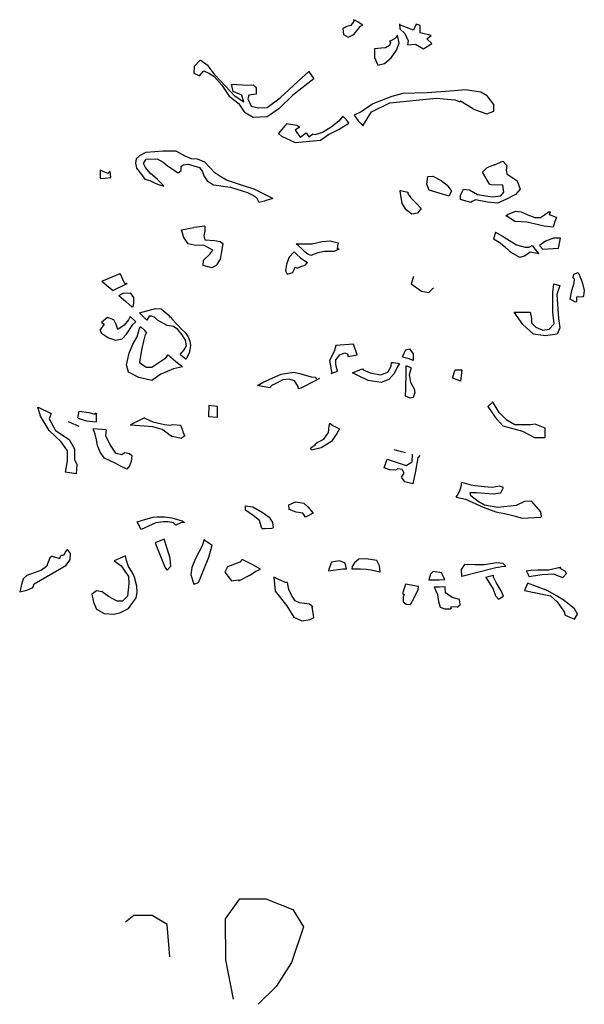
# Model space of a CAD drawing. Units: inches. Extents: x 2458662 to 2717253, y 1429235 to 1569517.
# Drawn here: x 2589154 to 2590717, y 1500035 to 1502761 of the extents above; entities that cross this region are included whole.
import ezdxf

# ---------------------------------------------------------------- set-up
doc = ezdxf.new("R2010")
doc.units = ezdxf.units.IN
doc.header["$MEASUREMENT"] = 0
doc.layers.add('Driveways', color=205, linetype='Continuous')

msp = doc.modelspace()

# ---------------------------------------------------------------- linework, layer by layer
at = {"layer": 'Driveways'}
for p, q in [((2590342.3, 1502272.6), (2590286.9, 1502289.1)), ((2589854.5, 1502265.8), (2589832.8, 1502259.2)), ((2590402.9, 1502254.6), (2590374, 1502263.2)), ((2590470.7, 1502172.9), (2590465.1, 1502153.1)), ((2589381.2, 1502036.8), (2589431.6, 1502058.1)), ((2589445.2, 1502029.2), (2589431.6, 1502058.1)), ((2589450, 1502031.4), (2589445.2, 1502029.2)), ((2589571.2, 1501936), (2589568, 1501941.9)), ((2589475.8, 1501924), (2589459.5, 1501939.1)), ((2589573, 1501937), (2589571.2, 1501936)), ((2589972.5, 1501771.3), (2589974.8, 1501766.8)), ((2590247.9, 1501728.4), (2590248, 1501728.8)), ((2589345.3, 1501673.6), (2589362.4, 1501668.8)), ((2589362.4, 1501668.8), (2589363.2, 1501671.5)), ((2589393.5, 1501625), (2589357, 1501627.9)), ((2589565.2, 1501614.7), (2589576.8, 1501607)), ((2590596.4, 1501383.9), (2590597.8, 1501385.6)), ((2589553.8, 1501323.1), (2589529.3, 1501312.4)), ((2589284.9, 1501294.2), (2589286, 1501293.8)), ((2589243.4, 1501275.7), (2589264.8, 1501268.8)), ((2589264.8, 1501268.8), (2589267.8, 1501278)), ((2589447, 1501276.6), (2589415.8, 1501263.1)), ((2590465.3, 1501222.3), (2590443, 1501216.5)), ((2590258.2, 1501191.5), (2590221.6, 1501198.1)), ((2590559.9, 1501200.8), (2590559.5, 1501200.1))]:
    msp.add_line(p, q, dxfattribs=at)
for points in [[(2590103.9, 1502746.2, 0), (2590100.8, 1502747.6, 0), (2590090.4, 1502753.6, 0), (2590084.2, 1502757.7, 0), (2590078, 1502760.7, 0), (2590078.7, 1502756.7, 0), (2590070.7, 1502744.7, 0), (2590059.3, 1502742, 0), (2590048, 1502736, 0), (2590050, 1502719.3, 0), (2590062.7, 1502712.7, 0), (2590078.7, 1502720, 0), (2590097.3, 1502742.7, 0)], [(2590199.7, 1502717.5, 0), (2590196.4, 1502712.8, 0), (2590192, 1502708.4, 0), (2590186.8, 1502704.8, 0), (2590180.8, 1502702, 0), (2590177.4, 1502701.1, 0), (2590180.7, 1502698, 0), (2590177.3, 1502689.3, 0), (2590166.7, 1502682.7, 0), (2590154, 1502682, 0), (2590136, 1502680, 0), (2590136, 1502656, 0), (2590145.3, 1502634.7, 0), (2590163.3, 1502639.3, 0), (2590182, 1502655.3, 0), (2590197.3, 1502676, 0), (2590204.7, 1502695.3, 0)], [(2589944.7, 1501383.3, 0), (2589938, 1501394.7, 0), (2589919.3, 1501397.3, 0), (2589900, 1501404.7, 0), (2589899.3, 1501418, 0), (2589918.7, 1501426, 0), (2589940, 1501422.7, 0), (2589951.3, 1501412, 0), (2589966, 1501394.7, 0)]]:
    msp.add_polyline3d(points, close=True, dxfattribs=at)
for points in [[(2590205, 1502749.2, 0), (2590206.4, 1502735.6, 0), (2590220, 1502722.4, 0), (2590229.3, 1502702, 0), (2590227.4, 1502690.8, 0), (2590249.7, 1502692.7, 0), (2590272, 1502679.7, 0), (2590294.3, 1502694.5, 0), (2590281.3, 1502707.5, 0), (2590292.4, 1502716.8, 0), (2590262.7, 1502724.3, 0), (2590262.7, 1502744.7, 0), (2590251.5, 1502748.4, 0), (2590244.1, 1502731.7, 0), (2590205.5, 1502746.8, 0)], [(2589774.3, 1502532.4, 0), (2589750.4, 1502548, 0), (2589695.3, 1502607.2, 0), (2589675.7, 1502632.8, 0), (2589653.6, 1502648.4, 0), (2589637.1, 1502631.5, 0), (2589635.8, 1502612.4, 0), (2589651.8, 1502605.4, 0), (2589663.6, 1502618.9, 0), (2589679.2, 1502611.5, 0), (2589692.2, 1502603.7, 0), (2589713.1, 1502579.4, 0), (2589733.9, 1502549.4, 0), (2589761.3, 1502527.4, 0)], [(2589774.3, 1502532.4, 0), (2589768.7, 1502552, 0), (2589744.8, 1502562.4, 0), (2589740.5, 1502582.4, 0), (2589785.4, 1502579.4, 0), (2589800.4, 1502580.2, 0), (2589808.2, 1502572.8, 0), (2589808.2, 1502555, 0), (2589787.8, 1502551.6, 0), (2589785.6, 1502542, 0), (2589794.7, 1502521.8, 0), (2589815.1, 1502516.3, 0), (2589839.3, 1502518.1, 0), (2589874.5, 1502544.1, 0), (2589924.7, 1502590.5, 0), (2589954.3, 1502617.2, 0)], [(2589953.5, 1502618.5, 0), (2589968.4, 1502596.9, 0), (2589909.8, 1502551.5, 0), (2589870.8, 1502514.4, 0), (2589839.3, 1502492.1, 0), (2589800.3, 1502490.3, 0), (2589778, 1502503.3, 0), (2589761.3, 1502527.4, 0)], [(2590407.2, 1502514.9, 0), (2590412.7, 1502512, 0), (2590446.7, 1502500, 0), (2590466, 1502507.3, 0), (2590466.7, 1502526, 0), (2590448, 1502550, 0), (2590430, 1502560, 0), (2590387.3, 1502566.7, 0), (2590357.3, 1502564, 0), (2590282, 1502558, 0), (2590214.7, 1502556.7, 0), (2590184, 1502548, 0), (2590131.3, 1502528, 0), (2590099.3, 1502506, 0), (2590079.3, 1502496.7, 0), (2590091.1, 1502480.5, 0)], [(2590104, 1502466.9, 0), (2590127.3, 1502505.3, 0), (2590178.7, 1502530.7, 0), (2590306.7, 1502543.3, 0), (2590358.7, 1502538.7, 0), (2590373.1, 1502533.4, 0)], [(2590407.2, 1502514.9, 0), (2590374, 1502534.8, 0), (2590373.1, 1502533.4, 0)], [(2590048.8, 1502493.3, 0), (2590037.3, 1502480, 0), (2590016, 1502463.3, 0), (2589992, 1502448, 0), (2589970.7, 1502442, 0), (2589964, 1502444, 0)], [(2590061.2, 1502479.6, 0), (2590053.6, 1502488, 0), (2590048.8, 1502493.3, 0)], [(2589928, 1502462.9, 0), (2589920.7, 1502468, 0), (2589892, 1502472.7, 0), (2589870.7, 1502446, 0), (2589878.7, 1502438.7, 0), (2589916.7, 1502420.7, 0), (2589986.7, 1502427.3, 0), (2590008.7, 1502442.7, 0), (2590038, 1502457.3, 0), (2590065.3, 1502474, 0), (2590061.2, 1502479.6, 0)], [(2589928, 1502462.9, 0), (2589916.8, 1502454.8, 0), (2589930.4, 1502435.6, 0)], [(2590091.1, 1502480.5, 0), (2590099.2, 1502472, 0), (2590104, 1502466.9, 0)], [(2589930.4, 1502435.6, 0), (2589946.4, 1502447.2, 0), (2589954, 1502436.8, 0), (2589964, 1502444, 0)], [(2589854.5, 1502265.8, 0), (2589824.7, 1502280.7, 0), (2589802.7, 1502291.3, 0), (2589782, 1502298, 0), (2589754, 1502307.3, 0), (2589726, 1502316.7, 0), (2589710.7, 1502325.3, 0), (2589694, 1502336.7, 0), (2589666, 1502366, 0), (2589646, 1502374.7, 0), (2589629.3, 1502376, 0), (2589612, 1502383.3, 0), (2589586.7, 1502396.7, 0), (2589550.7, 1502396.7, 0), (2589528, 1502394.7, 0), (2589502.7, 1502393.3, 0), (2589485.3, 1502384, 0), (2589476.7, 1502376, 0), (2589474.7, 1502364, 0), (2589477.3, 1502350, 0), (2589490.7, 1502332, 0), (2589500.5, 1502319.6, 0)], [(2589552.3, 1502299.8, 0), (2589552.7, 1502300.7, 0), (2589535.3, 1502318.7, 0), (2589514.7, 1502336, 0), (2589502, 1502351.3, 0), (2589496.7, 1502362.7, 0), (2589504, 1502374.7, 0), (2589534, 1502376, 0), (2589551.3, 1502366.7, 0), (2589562.7, 1502356, 0), (2589592.7, 1502336.7, 0), (2589601.3, 1502343.3, 0), (2589600.7, 1502354.7, 0), (2589606, 1502359.3, 0), (2589620.7, 1502360.7, 0), (2589652, 1502351.3, 0), (2589660, 1502340, 0), (2589664, 1502328.7, 0), (2589672.7, 1502314.7, 0), (2589690.7, 1502304, 0), (2589705.3, 1502301.3, 0), (2589722.7, 1502299.3, 0), (2589737.3, 1502296.7, 0), (2589784.7, 1502282, 0), (2589801.3, 1502274, 0), (2589809.3, 1502268.7, 0), (2589816, 1502256, 0), (2589832.8, 1502259.2, 0)], [(2590374, 1502263.2, 0), (2590374, 1502274.7, 0), (2590382.7, 1502292, 0), (2590399.3, 1502290, 0), (2590420.7, 1502276.7, 0), (2590461.3, 1502270, 0), (2590485.3, 1502273.3, 0), (2590494, 1502283.3, 0), (2590491.3, 1502302.7, 0), (2590459.3, 1502303.3, 0), (2590454, 1502305.3, 0), (2590434.7, 1502338.7, 0), (2590448, 1502351.3, 0), (2590466.3, 1502358.6, 0)], [(2590468, 1502359.4, 0), (2590491.3, 1502368.7, 0), (2590502, 1502356.7, 0), (2590500.7, 1502344, 0), (2590502.7, 1502334, 0), (2590530.7, 1502314.7, 0), (2590539.3, 1502291.3, 0), (2590526, 1502276.7, 0), (2590499.3, 1502263.3, 0), (2590476.7, 1502253.3, 0), (2590448.7, 1502255.3, 0), (2590415.3, 1502262, 0), (2590406, 1502257.3, 0), (2590402.9, 1502254.6, 0)], [(2590468, 1502359.4, 0), (2590466.4, 1502358.4, 0), (2590466.3, 1502358.6, 0)], [(2589406.1, 1502323.6, 0), (2589404.3, 1502341.8, 0), (2589398, 1502334.9, 0), (2589376.7, 1502344.3, 0), (2589376.6, 1502321, 0), (2589390.3, 1502322.5, 0), (2589406.1, 1502323.6, 0)], [(2590286.9, 1502289.1, 0), (2590281.3, 1502305.3, 0), (2590283.3, 1502326.7, 0), (2590297.3, 1502328, 0), (2590320.7, 1502315.3, 0), (2590337.3, 1502302.7, 0), (2590348.7, 1502286, 0), (2590344.7, 1502277.3, 0), (2590342.3, 1502272.6, 0)], [(2589500.5, 1502319.6, 0), (2589514.4, 1502315.6, 0), (2589525.2, 1502310.4, 0), (2589537.6, 1502304.8, 0), (2589547.2, 1502301.6, 0), (2589552.3, 1502299.8, 0)], [(2590206.6, 1502288.3, 0), (2590209.2, 1502287.6, 0), (2590212.4, 1502286.8, 0), (2590228.7, 1502283.7, 0)], [(2590228.7, 1502283.7, 0), (2590228.7, 1502280, 0), (2590236.7, 1502268, 0), (2590251.3, 1502252.7, 0), (2590264.7, 1502238, 0), (2590254.7, 1502224.7, 0), (2590239.3, 1502222, 0), (2590223.3, 1502234.7, 0), (2590212.7, 1502252, 0), (2590210, 1502269.3, 0), (2590208, 1502279.3, 0), (2590206.6, 1502288.3, 0)], [(2590499.4, 1502217.9, 0), (2590506, 1502222, 0), (2590527.3, 1502230.7, 0), (2590542, 1502229.3, 0), (2590560.7, 1502220.7, 0), (2590580, 1502213.3, 0), (2590595.3, 1502213.3, 0), (2590619.3, 1502230, 0), (2590623, 1502228.8, 0)], [(2590524.6, 1502202.1, 0), (2590520.4, 1502205.2, 0), (2590502.8, 1502216, 0), (2590499.4, 1502217.9, 0)], [(2590639.5, 1502213, 0), (2590620, 1502220.4, 0), (2590623, 1502228.8, 0)], [(2589666, 1502189.5, 0), (2589666.7, 1502175.3, 0), (2589663.3, 1502163.3, 0), (2589666.7, 1502151.3, 0), (2589692.7, 1502149.3, 0), (2589708.7, 1502146.7, 0), (2589716, 1502141.3, 0), (2589713.3, 1502124, 0), (2589708.7, 1502098, 0), (2589697.3, 1502080, 0), (2589685.3, 1502074, 0), (2589662, 1502080, 0), (2589662.7, 1502095.3, 0), (2589680, 1502112, 0), (2589688.7, 1502122.7, 0), (2589678.7, 1502128, 0), (2589664.7, 1502135.3, 0), (2589637.3, 1502136.7, 0), (2589620.7, 1502140, 0), (2589608.7, 1502158, 0), (2589602, 1502179.3, 0), (2589635.6, 1502185.3, 0)], [(2589666, 1502189.5, 0), (2589644, 1502186, 0), (2589635.6, 1502185.3, 0)], [(2590639.5, 1502213, 0), (2590635.3, 1502202, 0), (2590630.7, 1502186.7, 0), (2590606, 1502189.3, 0), (2590590, 1502193.3, 0), (2590557.3, 1502200.7, 0), (2590526.7, 1502202, 0), (2590524.6, 1502202.1, 0)], [(2590470.7, 1502172.9, 0), (2590495.3, 1502158.7, 0), (2590529.3, 1502137.3, 0), (2590553.3, 1502130.7, 0), (2590564, 1502130.7, 0), (2590572.1, 1502135.5, 0)], [(2589918.9, 1502140.6, 0), (2589963.3, 1502140, 0), (2589991.3, 1502146.7, 0), (2590013.3, 1502148.7, 0), (2590035.3, 1502142.7, 0), (2590035.6, 1502140.7, 0)], [(2589959.5, 1502107.7, 0), (2589951.6, 1502112, 0), (2589944.4, 1502117.6, 0), (2589934.8, 1502126, 0), (2589925.2, 1502134.4, 0), (2589918.9, 1502140.6, 0)], [(2590038, 1502125.4, 0), (2590033.6, 1502126, 0), (2590035.6, 1502140.7, 0)], [(2590591, 1502112.9, 0), (2590567.3, 1502117.3, 0), (2590552.7, 1502107.3, 0), (2590538, 1502102.7, 0), (2590514, 1502116, 0), (2590498.7, 1502130, 0), (2590481.3, 1502144, 0), (2590465.1, 1502153.1, 0)], [(2590572.1, 1502135.5, 0), (2590581.2, 1502124, 0), (2590591, 1502112.9, 0)], [(2590592.5, 1502136.1, 0), (2590602, 1502125.1, 0), (2590645.5, 1502128.4, 0), (2590650.7, 1502156.2, 0), (2590631.6, 1502156.2, 0), (2590609, 1502147.5, 0), (2590593, 1502135.5, 0)], [(2589913.2, 1502117.8, 0), (2589900, 1502103.3, 0), (2589892, 1502084, 0), (2589889.3, 1502065.3, 0), (2589894, 1502056, 0), (2589909.8, 1502061.3, 0)], [(2589913.2, 1502117.8, 0), (2589921.2, 1502110.8, 0), (2589931.6, 1502101.6, 0), (2589940.4, 1502094.8, 0), (2589950.9, 1502088.8, 0)], [(2590038, 1502125.4, 0), (2590038, 1502125.3, 0), (2590023.3, 1502118.7, 0), (2589998, 1502118.7, 0), (2589979.3, 1502115.3, 0), (2589959.5, 1502107.7, 0)], [(2589922.3, 1502072.8, 0), (2589923.3, 1502074, 0), (2589935.3, 1502078.7, 0), (2589944, 1502081.3, 0), (2589950.9, 1502088.8, 0)], [(2589909.8, 1502061.3, 0), (2589916.4, 1502075.6, 0), (2589922.3, 1502072.8, 0)], [(2590684.8, 1502046.7, 0), (2590686.4, 1502051.2, 0), (2590687.5, 1502056.1, 0)], [(2590687.5, 1502056.1, 0), (2590700, 1502060.7, 0), (2590708, 1502042, 0), (2590712, 1502030.7, 0), (2590716.7, 1502011.3, 0), (2590714.7, 1501996, 0), (2590712.6, 1501993.6, 0)], [(2589381.2, 1502036.8, 0), (2589400, 1502021.6, 0), (2589412.7, 1502010.8, 0)], [(2589450, 1502031.4, 0), (2589450.7, 1502030, 0), (2589412.7, 1502010.8, 0)], [(2590244, 1502050, 0), (2590237.8, 1502029.5, 0), (2590266.5, 1502009.5, 0), (2590286.3, 1502005.9, 0), (2590299.5, 1502018.4, 0)], [(2590631.8, 1502030, 0), (2590648.6, 1502024.6, 0), (2590640.3, 1502000, 0), (2590645.5, 1501934, 0), (2590649, 1501908, 0), (2590642, 1501890.6, 0), (2590609, 1501885.4, 0), (2590576, 1501890.6, 0), (2590546.5, 1501916.6, 0), (2590522.2, 1501951.3, 0), (2590567.3, 1501951.3, 0), (2590570.8, 1501934, 0), (2590570.8, 1501921.8, 0), (2590583, 1501909.7, 0), (2590602.1, 1501901, 0), (2590619.4, 1501904.5, 0), (2590633.3, 1501918.4, 0), (2590629.8, 1501951.3, 0), (2590629.8, 1502005.2, 0), (2590632, 1502030, 0)], [(2590695.1, 1501979.4, 0), (2590692.7, 1501978.7, 0), (2590677.3, 1501986.7, 0), (2590682, 1502011.3, 0), (2590688.7, 1502032.7, 0), (2590689.3, 1502042.7, 0), (2590684.8, 1502046.7, 0)], [(2589428.5, 1501997.3, 0), (2589440.7, 1502004, 0), (2589460, 1502004.7, 0), (2589468.7, 1501991.3, 0), (2589469.3, 1501978.7, 0), (2589468, 1501968.7, 0), (2589465, 1501964.7, 0)], [(2589428.5, 1501997.3, 0), (2589448, 1501980.4, 0), (2589465, 1501964.7, 0)], [(2590712.6, 1501993.6, 0), (2590694.7, 1501992.7, 0), (2590695.1, 1501979.4, 0)], [(2589598, 1501834.3, 0), (2589609.3, 1501847.3, 0), (2589615.3, 1501858, 0), (2589612.7, 1501874, 0), (2589603.3, 1501888, 0), (2589591.3, 1501902.7, 0), (2589579.3, 1501911.3, 0), (2589562, 1501914, 0), (2589535.3, 1501928.7, 0), (2589528, 1501936.7, 0), (2589520, 1501940, 0), (2589512.7, 1501940, 0), (2589506, 1501929.3, 0), (2589485.3, 1501949.3, 0), (2589530, 1501961.3, 0), (2589545.3, 1501960, 0), (2589568, 1501941.9, 0)], [(2589375.8, 1501901, 0), (2589380.7, 1501892.7, 0), (2589400, 1501880, 0), (2589419.3, 1501874, 0), (2589437.3, 1501877.3, 0), (2589450, 1501890, 0), (2589467.3, 1501916.7, 0), (2589475.8, 1501924, 0)], [(2589380.6, 1501922.5, 0), (2589387.6, 1501917.6, 0), (2589375.8, 1501901, 0)], [(2589459.5, 1501939.1, 0), (2589455.3, 1501930, 0), (2589442.7, 1501915.3, 0), (2589426, 1501902.7, 0), (2589421.3, 1501917.3, 0), (2589414.7, 1501930, 0), (2589396.7, 1501936, 0), (2589380.6, 1501922.5, 0)], [(2589573, 1501937, 0), (2589575.3, 1501932.7, 0), (2589602.7, 1501903.3, 0), (2589611.3, 1501895.3, 0), (2589620.7, 1501882.7, 0), (2589625.3, 1501871.3, 0), (2589626.7, 1501858.7, 0), (2589624.7, 1501848, 0), (2589622.7, 1501838, 0), (2589617.3, 1501827.3, 0), (2589615.1, 1501820.9, 0)], [(2589604.8, 1501799.8, 0), (2589580, 1501794, 0), (2589544.7, 1501779.3, 0), (2589519.3, 1501762, 0), (2589484, 1501770.7, 0), (2589455.3, 1501785.3, 0), (2589449.3, 1501805.3, 0), (2589456.7, 1501837.3, 0), (2589466.7, 1501862.7, 0), (2589478.7, 1501882.7, 0), (2589484.7, 1501902.7, 0), (2589488.3, 1501911.9, 0)], [(2589505.2, 1501895.1, 0), (2589500.7, 1501886, 0), (2589496.7, 1501871.3, 0), (2589492, 1501850.7, 0), (2589489.3, 1501835.3, 0), (2589485.3, 1501812, 0), (2589504, 1501798.7, 0), (2589519.3, 1501798.7, 0), (2589558.7, 1501824.7, 0), (2589565, 1501833, 0)], [(2589505.2, 1501895.1, 0), (2589500, 1501900.4, 0), (2589488.3, 1501911.9, 0)], [(2590016.4, 1501781, 0), (2590033.8, 1501788, 0), (2590029.2, 1501805.5, 0), (2590029.2, 1501819.4, 0), (2590039.6, 1501833.3, 0), (2590053.5, 1501838.5, 0), (2590062.1, 1501835, 0), (2590062.1, 1501828.1, 0), (2590088.2, 1501833.3, 0), (2590077.8, 1501862.8, 0), (2590029.2, 1501859.3, 0), (2590024, 1501842, 0), (2590011.8, 1501817.7, 0), (2590017.5, 1501781.5, 0)], [(2589604.8, 1501799.8, 0), (2589601.6, 1501802, 0), (2589586.4, 1501814, 0), (2589571.6, 1501826.8, 0), (2589565, 1501833, 0)], [(2589598, 1501834.3, 0), (2589600.8, 1501832, 0), (2589615.1, 1501820.9, 0)], [(2590213.3, 1501827.4, 0), (2590218, 1501837.3, 0), (2590222.7, 1501847.3, 0), (2590232.7, 1501849.3, 0), (2590243.3, 1501836, 0), (2590243.3, 1501820.7, 0), (2590242.9, 1501817.6, 0)], [(2590204.8, 1501808.7, 0), (2590198, 1501796.7, 0), (2590190.7, 1501781.3, 0), (2590176, 1501764.7, 0), (2590154.7, 1501756.7, 0), (2590118, 1501762, 0), (2590090, 1501776, 0), (2590074.9, 1501783.1, 0)], [(2590102.9, 1501794.4, 0), (2590104.7, 1501791.3, 0), (2590124, 1501783.3, 0), (2590152.7, 1501777.3, 0), (2590172.7, 1501784.7, 0), (2590182, 1501801.3, 0), (2590183.3, 1501812, 0)], [(2590183.3, 1501812, 0), (2590188.4, 1501812, 0), (2590200.8, 1501810, 0), (2590204.8, 1501808.7, 0)], [(2590242.9, 1501817.6, 0), (2590232.4, 1501822, 0), (2590217.6, 1501826, 0), (2590213.3, 1501827.4, 0)], [(2589811.8, 1501747.9, 0), (2589830, 1501758, 0), (2589878, 1501779.3, 0), (2589912.7, 1501784.7, 0), (2589932, 1501780, 0), (2589960.7, 1501772, 0), (2589972.5, 1501771.3, 0)], [(2590074.9, 1501783.1, 0), (2590095.6, 1501791.6, 0), (2590099.2, 1501793.2, 0), (2590102.9, 1501794.4, 0)], [(2590247.9, 1501728.4, 0), (2590243.3, 1501714.7, 0), (2590234.7, 1501712.7, 0), (2590222, 1501718.7, 0), (2590222.7, 1501740, 0), (2590224, 1501783.3, 0), (2590224, 1501802.8, 0)], [(2590224, 1501802.8, 0), (2590225.6, 1501802.4, 0), (2590236, 1501798, 0), (2590237.5, 1501797.2, 0)], [(2590237.5, 1501797.2, 0), (2590232, 1501777.3, 0), (2590236, 1501757.3, 0), (2590246, 1501739.3, 0), (2590248, 1501728.8, 0)], [(2590351.7, 1501768.5, 0), (2590359, 1501791.6, 0), (2590378.1, 1501791.6, 0), (2590374.3, 1501760, 0), (2590352.8, 1501768.1, 0)], [(2589925.8, 1501738.8, 0), (2589924.7, 1501745.3, 0), (2589914.7, 1501760.7, 0), (2589900, 1501765.3, 0), (2589882.7, 1501764, 0), (2589860.7, 1501752.7, 0), (2589850.7, 1501748, 0), (2589845.6, 1501741.3, 0)], [(2589983.6, 1501767.6, 0), (2589943.2, 1501746.4, 0), (2589937.6, 1501743.6, 0), (2589932, 1501741.2, 0), (2589926, 1501738.8, 0), (2589925.8, 1501738.8, 0)], [(2589845.6, 1501741.3, 0), (2589826, 1501745.6, 0), (2589811.8, 1501747.9, 0)], [(2590460.6, 1501699.7, 0), (2590449.5, 1501690.3, 0), (2590469.9, 1501660.5, 0), (2590491.6, 1501636.7, 0), (2590545.8, 1501621.5, 0), (2590578.4, 1501604.1, 0), (2590608.8, 1501604.1, 0), (2590608.8, 1501630.1, 0), (2590580.6, 1501641, 0), (2590567.5, 1501638.8, 0), (2590524.1, 1501638.8, 0), (2590502.5, 1501651.8, 0), (2590480.8, 1501673.5, 0), (2590462.8, 1501703.4, 0)], [(2589204.8, 1501688, 0), (2589241.2, 1501670.5, 0), (2589235.8, 1501656.2, 0), (2589253.1, 1501623.2, 0), (2589291.3, 1501598.9, 0), (2589305.2, 1501572.9, 0), (2589305.2, 1501543.4, 0), (2589312.1, 1501529.5, 0), (2589310.4, 1501503.4, 0), (2589280.9, 1501508.6, 0), (2589286.1, 1501539.9, 0), (2589286.1, 1501567.7, 0), (2589268.8, 1501592, 0), (2589235.8, 1501623.2, 0), (2589211.5, 1501663.2, 0), (2589204.2, 1501688.3, 0)], [(2589315.1, 1501658.3, 0), (2589318.7, 1501676.7, 0), (2589345.3, 1501673.6, 0)], [(2589363.2, 1501671.5, 0), (2589365.3, 1501671.3, 0), (2589365.3, 1501647.8, 0)], [(2589677.9, 1501694, 0), (2589700.7, 1501690.8, 0), (2589700.9, 1501660, 0), (2589677.2, 1501661, 0), (2589678.2, 1501694, 0)], [(2589318.8, 1501634.8, 0), (2589311.2, 1501638, 0), (2589300.8, 1501642, 0), (2589289.1, 1501647.6, 0)], [(2589315.1, 1501658.3, 0), (2589318.8, 1501656.8, 0), (2589329.6, 1501652.8, 0), (2589338.8, 1501650, 0), (2589365.3, 1501647.8, 0)], [(2589499.4, 1501659, 0), (2589464, 1501641.2, 0), (2589460.8, 1501639.7, 0)], [(2589499.4, 1501659, 0), (2589500.7, 1501657.3, 0), (2589522.7, 1501648, 0), (2589554.7, 1501640, 0), (2589570.7, 1501638, 0), (2589578, 1501640, 0), (2589598.7, 1501638, 0), (2589604.7, 1501624.7, 0), (2589606.7, 1501616, 0), (2589610.7, 1501608.7, 0), (2589601.3, 1501601.3, 0), (2589576.8, 1501607, 0)], [(2589970.8, 1501584.9, 0), (2589977.3, 1501590.7, 0), (2589996, 1501600, 0), (2590008.7, 1501618, 0), (2590010.7, 1501635.3, 0), (2590012.1, 1501644, 0)], [(2590012.1, 1501644, 0), (2590020.8, 1501637.6, 0), (2590039.5, 1501628, 0)], [(2589393.5, 1501625, 0), (2589391.3, 1501609.3, 0), (2589404.7, 1501582.7, 0), (2589419.3, 1501560.7, 0), (2589436.7, 1501557.3, 0), (2589444.7, 1501562.7, 0), (2589458, 1501560, 0), (2589464.7, 1501554, 0), (2589462.7, 1501538, 0), (2589458, 1501526, 0), (2589450.7, 1501516.7, 0), (2589432.7, 1501524.7, 0), (2589420, 1501532, 0), (2589388.7, 1501546.7, 0), (2589376.7, 1501563.3, 0), (2589369.3, 1501582, 0), (2589366.7, 1501597.3, 0), (2589362.7, 1501613.3, 0), (2589357, 1501627.9, 0)], [(2589565.2, 1501614.7, 0), (2589548.7, 1501626.7, 0), (2589522, 1501633.3, 0), (2589462, 1501638.7, 0), (2589460.8, 1501639.7, 0)], [(2590039.5, 1501628, 0), (2590031.3, 1501615.3, 0), (2590016.7, 1501593.3, 0), (2589988, 1501576, 0), (2589962, 1501569.3, 0), (2589959.3, 1501574.7, 0), (2589966, 1501580.6, 0)], [(2589970.8, 1501584.9, 0), (2589971.2, 1501581.2, 0), (2589966, 1501580.6, 0)], [(2590189.3, 1501570.8, 0), (2590196.4, 1501568.8, 0), (2590221.7, 1501562.5, 0)], [(2590261.6, 1501554.3, 0), (2590255.5, 1501547.8, 0), (2590249.4, 1501510.6, 0), (2590242.5, 1501476.1, 0), (2590219.9, 1501481.5, 0), (2590210.3, 1501494.5, 0), (2590218, 1501505.3, 0), (2590213, 1501516, 0), (2590200.3, 1501517.5, 0), (2590194.2, 1501514.1, 0), (2590177.4, 1501514.4, 0), (2590162.8, 1501519.8, 0), (2590170.8, 1501544.3, 0), (2590223.7, 1501526.3, 0), (2590239.8, 1501537, 0), (2590241.3, 1501557.7, 0)], [(2590362, 1501439.1, 0), (2590366, 1501444.8, 0), (2590372, 1501456.8, 0), (2590376, 1501469.6, 0), (2590377.3, 1501479.7, 0)], [(2590597.8, 1501385.6, 0), (2590596.7, 1501398, 0), (2590571.3, 1501427.3, 0), (2590552.7, 1501428, 0), (2590528, 1501416, 0), (2590477.3, 1501410.7, 0), (2590440, 1501417.3, 0), (2590423.3, 1501426.7, 0), (2590402.7, 1501442.7, 0), (2590400.7, 1501452, 0), (2590418.7, 1501452, 0), (2590464, 1501448, 0), (2590486, 1501451.3, 0), (2590493.3, 1501466, 0), (2590482, 1501469.3, 0), (2590462, 1501466, 0), (2590439.3, 1501467.3, 0), (2590414.7, 1501470, 0), (2590403.3, 1501472.7, 0), (2590377.3, 1501479.7, 0)], [(2590362, 1501439.1, 0), (2590388, 1501433.3, 0), (2590436.7, 1501411.3, 0), (2590472, 1501398.7, 0), (2590500, 1501393.3, 0), (2590526, 1501386.7, 0), (2590544, 1501380.7, 0), (2590596.4, 1501383.9, 0)], [(2589823.8, 1501352, 0), (2589817.3, 1501374, 0), (2589800, 1501388.7, 0), (2589778.7, 1501402.7, 0), (2589779.3, 1501415.3, 0), (2589799.3, 1501412, 0), (2589828, 1501395.3, 0), (2589844, 1501383.3, 0), (2589854, 1501368.7, 0), (2589855.7, 1501353.8, 0)], [(2589610.5, 1501369, 0), (2589600, 1501367.6, 0), (2589585.8, 1501361.4, 0), (2589580, 1501367.8, 0), (2589564.8, 1501370.6, 0), (2589551.8, 1501370.6, 0), (2589530.9, 1501367.8, 0), (2589490.2, 1501349.8, 0), (2589479.4, 1501371.2, 0), (2589503.2, 1501378, 0), (2589523, 1501383.6, 0), (2589534.3, 1501384.2, 0), (2589554.6, 1501384.2, 0), (2589575, 1501381.4, 0), (2589590.8, 1501376.9, 0), (2589603.8, 1501373.5, 0), (2589610.3, 1501369, 0)], [(2589823.8, 1501352, 0), (2589832.8, 1501352, 0), (2589852, 1501353.2, 0), (2589855.7, 1501353.8, 0)], [(2589529.3, 1501312.4, 0), (2589545.3, 1501271.3, 0), (2589556.7, 1501243.3, 0), (2589562, 1501236.7, 0), (2589572.7, 1501248, 0), (2589570.7, 1501270, 0), (2589562, 1501297.3, 0), (2589553.8, 1501323.1, 0)], [(2589664.1, 1501322.1, 0), (2589658.7, 1501304.7, 0), (2589640.7, 1501269.3, 0), (2589630, 1501244, 0), (2589628, 1501224, 0), (2589636, 1501198, 0), (2589649.3, 1501202.7, 0), (2589663.3, 1501238.7, 0), (2589677.3, 1501273.3, 0), (2589686.6, 1501306.5, 0)], [(2589686.6, 1501306.5, 0), (2589678.8, 1501310.4, 0), (2589666.8, 1501319.2, 0), (2589665.6, 1501320.8, 0), (2589664.1, 1501322.1, 0)], [(2589190.2, 1501189.2, 0), (2589194, 1501199.3, 0), (2589282, 1501250, 0), (2589293.3, 1501266, 0), (2589294.7, 1501283.3, 0), (2589286, 1501293.8, 0)], [(2589284.9, 1501294.2, 0), (2589282, 1501290, 0), (2589275.3, 1501277.3, 0), (2589267.8, 1501278, 0)], [(2589243.4, 1501275.7, 0), (2589237.3, 1501270.7, 0), (2589228, 1501246.7, 0), (2589214, 1501237.3, 0), (2589194, 1501229.3, 0), (2589173.3, 1501222, 0), (2589163.3, 1501212.7, 0), (2589159.3, 1501197.3, 0), (2589153.9, 1501176.9, 0)], [(2589415.8, 1501263.1, 0), (2589434.7, 1501248.7, 0), (2589455.3, 1501219.3, 0), (2589456, 1501200, 0), (2589452, 1501165.3, 0), (2589438.7, 1501150.7, 0), (2589424, 1501150.7, 0), (2589400, 1501164, 0), (2589382, 1501176.7, 0), (2589366.7, 1501180, 0), (2589354, 1501170.7, 0), (2589358, 1501148, 0), (2589366.7, 1501129.3, 0), (2589388, 1501116.7, 0), (2589413.3, 1501115.3, 0), (2589431.3, 1501119.3, 0), (2589454.7, 1501131.3, 0), (2589476, 1501160.7, 0), (2589478.7, 1501174.7, 0), (2589478, 1501192.7, 0), (2589472, 1501218, 0), (2589465.3, 1501231.3, 0), (2589455.3, 1501247.3, 0), (2589450, 1501263.3, 0), (2589447, 1501276.6, 0)], [(2589770, 1501266.4, 0), (2589763.3, 1501258.7, 0), (2589728.7, 1501246, 0), (2589722, 1501231.3, 0), (2589740.4, 1501207.8, 0)], [(2589820.3, 1501239.5, 0), (2589799.6, 1501251.6, 0), (2589770, 1501266.4, 0)], [(2590058.5, 1501240.8, 0), (2590054.7, 1501256.7, 0), (2590038.7, 1501262.7, 0), (2590016.7, 1501259.3, 0), (2590009.3, 1501240, 0), (2590008.9, 1501235, 0)], [(2590151.5, 1501232.7, 0), (2590150, 1501249.3, 0), (2590142, 1501263.3, 0), (2590113.3, 1501268.7, 0), (2590092.7, 1501267.3, 0), (2590080.7, 1501257.3, 0), (2590074, 1501247.3, 0), (2590072.8, 1501240.8, 0)], [(2589760.7, 1501207.7, 0), (2589792.7, 1501224, 0), (2589807.3, 1501234, 0), (2589820.3, 1501239.5, 0)], [(2590008.9, 1501235, 0), (2590048.4, 1501240.8, 0), (2590058.5, 1501240.8, 0)], [(2590072.8, 1501240.8, 0), (2590097.2, 1501240.8, 0), (2590113.2, 1501240, 0), (2590126.8, 1501237.6, 0), (2590139.2, 1501235.2, 0), (2590151.2, 1501232.8, 0), (2590151.5, 1501232.7, 0)], [(2590330.7, 1501211.3, 0), (2590321.3, 1501230, 0), (2590298, 1501233.3, 0), (2590290.7, 1501226, 0), (2590286.8, 1501210.3, 0)], [(2590499.4, 1501247.6, 0), (2590492, 1501255.3, 0), (2590473.3, 1501257.3, 0), (2590440, 1501251.3, 0), (2590413.3, 1501252, 0), (2590385.3, 1501252.7, 0), (2590376, 1501238.7, 0), (2590376.7, 1501220.7, 0), (2590377.5, 1501220.4, 0)], [(2590377.5, 1501220.4, 0), (2590464, 1501242.4, 0), (2590471.6, 1501244.4, 0), (2590479.6, 1501245.6, 0), (2590487.2, 1501246.8, 0), (2590495.2, 1501247.6, 0), (2590499.4, 1501247.6, 0)], [(2590651.3, 1501244, 0), (2590650, 1501244.7, 0), (2590617.3, 1501237.3, 0), (2590588, 1501236.7, 0), (2590568.7, 1501236, 0), (2590555.4, 1501234.6, 0)], [(2590555.4, 1501234.6, 0), (2590557.2, 1501232.8, 0), (2590559.6, 1501228.8, 0), (2590561.6, 1501224.4, 0), (2590562.8, 1501220, 0), (2590562.9, 1501219.2, 0)], [(2590562.9, 1501219.2, 0), (2590600, 1501225.3, 0), (2590631.3, 1501226.7, 0), (2590644, 1501221.3, 0), (2590657.3, 1501216.7, 0), (2590667.3, 1501228, 0), (2590664, 1501234.6, 0)], [(2590664, 1501234.6, 0), (2590650, 1501241.2, 0), (2590651.3, 1501244, 0)], [(2589740.4, 1501207.8, 0), (2589760.4, 1501210.4, 0), (2589760.7, 1501207.7, 0)], [(2589895.3, 1501202.6, 0), (2589889.2, 1501203.2, 0), (2589878, 1501208, 0), (2589864.8, 1501213.6, 0), (2589857.3, 1501217.9, 0)], [(2589857.3, 1501217.9, 0), (2589861.3, 1501178.7, 0), (2589893.3, 1501138, 0), (2589912.7, 1501107.3, 0), (2589934.7, 1501096.7, 0), (2589958, 1501100.7, 0), (2589968, 1501105.7, 0)], [(2590286.8, 1501210.3, 0), (2590300.8, 1501210, 0), (2590315.2, 1501210.4, 0), (2590328.8, 1501211.2, 0), (2590330.7, 1501211.3, 0)], [(2590443, 1501216.5, 0), (2590445.3, 1501215.3, 0), (2590464, 1501184.7, 0), (2590471.3, 1501166, 0), (2590479.3, 1501156.7, 0), (2590492.7, 1501164.7, 0), (2590486.7, 1501180, 0), (2590472.7, 1501202.7, 0), (2590465.3, 1501218, 0), (2590465.3, 1501222.3, 0)], [(2589153.9, 1501176.9, 0), (2589173.6, 1501182, 0), (2589190.2, 1501189.2, 0)], [(2589965, 1501135.8, 0), (2589956, 1501142.7, 0), (2589928.7, 1501146.7, 0), (2589916, 1501152, 0), (2589906, 1501167.3, 0), (2589898.7, 1501183.3, 0), (2589895.3, 1501202.6, 0)], [(2590221.6, 1501198.1, 0), (2590218.7, 1501189.3, 0), (2590214.7, 1501174.7, 0), (2590214.8, 1501171.6, 0)], [(2590215, 1501161.9, 0), (2590215.3, 1501149.3, 0), (2590224, 1501142.7, 0), (2590236, 1501142, 0), (2590246, 1501160, 0), (2590256.7, 1501183.3, 0), (2590258.2, 1501191.5, 0)], [(2590332, 1501190.8, 0), (2590331.2, 1501190.8, 0), (2590316, 1501190, 0), (2590300.9, 1501189.6, 0)], [(2590300.9, 1501189.6, 0), (2590310.7, 1501170, 0), (2590313.3, 1501150, 0), (2590318, 1501134.7, 0), (2590329.3, 1501130, 0), (2590347.4, 1501130, 0)], [(2590364.8, 1501134.5, 0), (2590373.3, 1501140.7, 0), (2590371.3, 1501155.3, 0), (2590350.7, 1501161.3, 0), (2590332.7, 1501174, 0), (2590331.3, 1501186.7, 0), (2590332, 1501190.8, 0)], [(2590559.5, 1501200.1, 0), (2590551.3, 1501180.7, 0), (2590582.7, 1501174, 0), (2590622.7, 1501166, 0), (2590641.3, 1501149.3, 0), (2590660.7, 1501122, 0), (2590663.3, 1501112.7, 0), (2590689.3, 1501101.3, 0), (2590698, 1501114.7, 0), (2590690, 1501130, 0), (2590661.3, 1501152.7, 0), (2590640, 1501166, 0), (2590616, 1501180, 0), (2590584.7, 1501191.3, 0), (2590559.9, 1501200.8, 0)], [(2590214.8, 1501171.6, 0), (2590218, 1501170, 0), (2590215, 1501161.9, 0)], [(2589968, 1501105.7, 0), (2589963.6, 1501135.6, 0), (2589965, 1501135.8, 0)], [(2590364.8, 1501134.5, 0), (2590347.6, 1501135.2, 0), (2590347.4, 1501130, 0)], [(2589745.8, 1500049.7, 0), (2589724.7, 1500158, 0), (2589723.2, 1500271.7, 0), (2589763.7, 1500327.2, 0), (2589834.9, 1500327.2, 0), (2589910.3, 1500297.8, 0), (2589939.7, 1500249.6, 0), (2589906.1, 1500151.2, 0), (2589864.2, 1500084.1, 0), (2589814, 1500035.2, 0)], [(2589569.5, 1500166.8, 0), (2589562.4, 1500256.4, 0), (2589520.6, 1500281.1, 0), (2589470.3, 1500281.1, 0), (2589446.4, 1500262.8, 0)]]:
    msp.add_polyline3d(points, dxfattribs=at)

doc.saveas('drawing.dxf')
